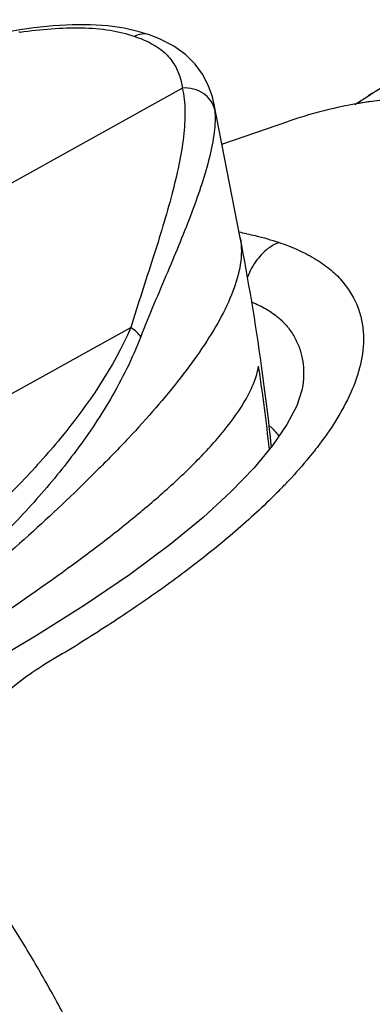
# Model space of a CAD drawing. Units: millimetres. Extents: x 0 to 420, y 0 to 297.
# Drawn here: x 80 to 84, y 138 to 147 of the extents above; entities that cross this region are included whole.
import ezdxf

# ---------------------------------------------------------------- set-up
doc = ezdxf.new("R2010")
doc.units = ezdxf.units.MM
doc.header["$LTSCALE"] = 23.1
doc.layers.get('0').update_dxf_attribs({"linetype": 'CONTINUOUS'})
doc.layers.add('_26_DATUM_AXIS', color=7, linetype='CONTINUOUS')

msp = doc.modelspace()

# ---------------------------------------------------------------- linework, layer by layer
at = {"color": 7}
for p, q in [((81.5223, 147.1357), (81.5218, 147.1359)), ((82.3955, 145.2006), (82.1448, 146.4846)), ((82.992, 143.7958), (82.9914, 143.7912))]:
    msp.add_line(p, q, dxfattribs=at)
at = {"color": 9}
for p, q in [((79.9081, 145.5485), (81.8445, 146.6268)), ((77.4162, 142.163), (81.3565, 144.3433))]:
    msp.add_line(p, q, dxfattribs=at)
at = {"color": 7}
for points in [[(80.2979, 147.1828), (80.1234, 147.151), (79.8818, 147.089), (79.6327, 147.006), (79.3774, 146.903), (79.1169, 146.7808), (78.8956, 146.6642)], [(81.5218, 147.1359), (81.4343, 147.163), (81.2918, 147.1963), (81.1371, 147.2187), (80.972, 147.2294), (80.7981, 147.2292), (80.6174, 147.2195), (80.431, 147.2008), (80.2979, 147.1828)], [(82.1451, 146.4829), (82.1314, 146.5422), (82.0919, 146.6548), (82.0375, 146.7581), (81.967, 146.8548), (81.876, 146.9452), (81.7638, 147.0255), (81.6293, 147.0944), (81.5223, 147.1357)], [(82.9914, 143.7912), (82.9836, 143.7482), (82.9344, 143.5994), (82.8411, 143.4202), (82.7046, 143.2197), (82.5277, 143.0059), (82.3079, 142.7772), (82.0439, 142.535), (81.7285, 142.2751), (81.3436, 141.9881), (80.9116, 141.694), (80.4486, 141.4033), (79.9667, 141.1163), (79.496, 140.7953), (79.051, 140.4377), (78.6383, 140.0546), (78.5732, 139.9893)]]:
    msp.add_lwpolyline(points, dxfattribs=at)
at = {"color": 9}
for centre, radius, start, end in [((80.9994, 142.2369), 4.9725, 98.07537, 98.20243), ((86.0259, 142.811), 4.4501, 118.87112, 122.75011), ((84.2443, 142.2514), 4.2892, 98.28372, 108.84305), ((81.5111, 146.3615), 0.6456, 4.94913, 10.83177), ((81.8847, 142.441), 2.8551, 78.38577, 79.89375), ((80.2359, 145.4262), 3.6486, 322.06966, 322.41166), ((78.9088, 146.5797), 5.4078, 315.49741, 316.91273)]:
    msp.add_arc(centre, radius, start, end, dxfattribs=at)
at = {"color": 7}
for centre, radius, start, end in [((84.2747, 142.1687), 4.3774, 98.5168, 108.87037), ((60.1498, 140.8599), 22.6652, 7.91197, 11.04112), ((59.9911, 140.6482), 22.8244, 6.37612, 8.38234), ((59.0071, 140.6924), 23.8202, 6.05821, 7.93246)]:
    msp.add_arc(centre, radius, start, end, dxfattribs=at)
for points, knots in [([(83.6185, 146.5537), (83.9152, 146.7445), (84.5556, 147.0585), (85.6088, 147.286), (86.7121, 147.2615), (87.4388, 147.0856), (87.7982, 146.9627)], [0, 0, 0, 0, 0.243764, 0.487391, 0.737583, 1, 1, 1, 1]), ([(83.6264, 146.4978), (84.0175, 146.5566), (84.8389, 146.5693), (85.6368, 146.3843), (86.0304, 146.2497)], [0, 0, 0, 0, 0.487309, 1, 1, 1, 1]), ([(80.1533, 141.6274), (80.4217, 141.8092), (80.8142, 142.0859), (81.3127, 142.472), (81.6574, 142.7613), (81.971, 143.0542), (82.243, 143.3503), (82.4277, 143.6075), (82.5305, 143.8172), (82.5625, 143.9231), (82.5716, 143.9754)], [0, 0, 0, 0, 0.283875, 0.420351, 0.552076, 0.677826, 0.795879, 0.903892, 0.953495, 1, 1, 1, 1]), ([(82.6727, 143.4083), (82.6819, 143.4005), (82.7159, 143.3697), (82.7466, 143.3352), (82.7665, 143.308)], [0, 0, 0, 0, 0.263808, 1, 1, 1, 1]), ([(78.3456, 139.6572), (78.8437, 139.1035), (79.5109, 138.1769), (80.2248, 136.8289), (80.6791, 135.7457), (81.0366, 134.624), (81.2911, 133.4831), (81.438, 132.3433), (81.4748, 131.2246), (81.4007, 130.1468), (81.2168, 129.1285), (80.9259, 128.1877), (80.5325, 127.3408), (80.0428, 126.6031), (79.4643, 125.9884), (78.807, 125.5093), (78.3216, 125.286), (78.0736, 125.2012)], [0, 0, 0, 0, 0.135183, 0.205487, 0.276681, 0.348062, 0.418919, 0.488563, 0.556358, 0.621753, 0.684314, 0.743763, 0.800017, 0.853225, 0.903801, 0.952423, 1, 1, 1, 1])]:
    msp.add_open_spline(points, degree=3, knots=knots, dxfattribs=at)
at = {"color": 9}
for points, knots in [([(80.3009, 147.1601), (80.3996, 147.1741), (80.595, 147.1957), (80.8817, 147.2057), (81.1491, 147.186), (81.3157, 147.145), (81.3919, 147.119)], [0, 0, 0, 0, 0.271833, 0.535116, 0.78083, 1, 1, 1, 1]), ([(81.5218, 147.1358), (81.5017, 147.1427), (81.4554, 147.1463), (81.4124, 147.1303), (81.3919, 147.119)], [0, 0, 0, 0, 0.474839, 1, 1, 1, 1]), ([(81.3919, 147.119), (81.4033, 147.1151), (81.4477, 147.0992), (81.4911, 147.0809), (81.5225, 147.0655)], [0, 0, 0, 0, 0.257906, 1, 1, 1, 1]), ([(81.5225, 147.0655), (81.5716, 147.0413), (81.6402, 146.9993), (81.714, 146.9277), (81.7702, 146.8547), (81.8207, 146.7553), (81.8397, 146.6695), (81.8445, 146.6268)], [0, 0, 0, 0, 0.288877, 0.418524, 0.541004, 0.773641, 1, 1, 1, 1]), ([(81.8445, 146.6268), (81.8623, 146.5564), (81.877, 146.4001), (81.8594, 146.1544), (81.8136, 145.8874), (81.7457, 145.6046), (81.661, 145.3085), (81.529, 144.8868), (81.4221, 144.5649), (81.3565, 144.3433)], [0, 0, 0, 0, 0.092569, 0.197813, 0.313311, 0.437169, 0.568144, 0.70557, 1, 1, 1, 1]), ([(82.1542, 146.4172), (82.1482, 146.4483), (82.1218, 146.5096), (82.0486, 146.5801), (81.952, 146.6225), (81.8803, 146.6291), (81.8445, 146.6268)], [0, 0, 0, 0, 0.233774, 0.477962, 0.734721, 1, 1, 1, 1]), ([(85.9657, 146.2484), (85.5816, 146.3798), (84.8054, 146.5608), (84.0061, 146.5513), (83.6263, 146.4959)], [0, 0, 0, 0, 0.513978, 1, 1, 1, 1]), ([(82.1542, 146.4172), (82.1604, 146.3466), (82.1526, 146.194), (82.1051, 145.9586), (82.0308, 145.7055), (81.901, 145.3403), (81.6993, 144.8575), (81.53, 144.4639), (81.4491, 144.2551)], [0, 0, 0, 0, 0.092945, 0.198568, 0.314375, 0.438395, 0.7065, 1, 1, 1, 1]), ([(82.3955, 145.2006), (82.4284, 145.0323), (82.3654, 144.7503), (82.2022, 144.4119), (82.0314, 144.1368), (81.8259, 143.8571), (81.5907, 143.5723), (81.3299, 143.2834), (80.9448, 142.8857), (80.4149, 142.3837), (79.726, 141.7811), (78.9826, 141.1692), (78.4657, 140.7639), (78.2, 140.5595)], [0, 0, 0, 0, 0.080356, 0.126726, 0.177238, 0.231577, 0.289364, 0.35026, 0.413966, 0.548789, 0.692182, 0.8429, 1, 1, 1, 1]), ([(82.4595, 145.2376), (82.4864, 145.2321), (82.5901, 145.2091), (82.6926, 145.1799), (82.7671, 145.1544)], [0, 0, 0, 0, 0.258612, 1, 1, 1, 1]), ([(82.7671, 145.1544), (82.7354, 145.1436), (82.6544, 145.1005), (82.5457, 144.9894), (82.4879, 144.8833), (82.465, 144.8253)], [0, 0, 0, 0, 0.219601, 0.591459, 1, 1, 1, 1]), ([(82.7671, 145.1544), (82.8312, 145.1325), (82.953, 145.0848), (83.12, 144.997), (83.2617, 144.896), (83.408, 144.7501), (83.5078, 144.5791), (83.558, 144.3995), (83.5774, 144.2185), (83.5499, 143.9864), (83.4532, 143.7156), (83.3091, 143.4516), (83.1911, 143.2836), (83.1272, 143.2006)], [0, 0, 0, 0, 0.082832, 0.159713, 0.230238, 0.29475, 0.411464, 0.467024, 0.521987, 0.633157, 0.749394, 0.871777, 1, 1, 1, 1]), ([(82.5051, 144.5882), (82.5535, 144.568), (82.644, 144.524), (82.7629, 144.4414), (82.8556, 144.3458), (82.9221, 144.2416), (82.9681, 144.1334), (83.0028, 143.9852), (83.0018, 143.8703), (82.992, 143.7958)], [0, 0, 0, 0, 0.155748, 0.298355, 0.428535, 0.549091, 0.664054, 0.776617, 1, 1, 1, 1]), ([(81.3565, 144.3433), (81.1879, 143.963), (80.8388, 143.4463), (80.298, 142.8456), (79.7375, 142.3009), (78.9915, 141.6766), (78.3665, 141.2151), (78.0491, 140.9907)], [0, 0, 0, 0, 0.262393, 0.387051, 0.510152, 0.754881, 1, 1, 1, 1]), ([(81.4491, 144.2551), (81.4385, 144.2716), (81.4098, 144.304), (81.3758, 144.3303), (81.3565, 144.3433)], [0, 0, 0, 0, 0.456168, 1, 1, 1, 1]), ([(81.4491, 144.2551), (81.3696, 144.0502), (81.1795, 143.665), (80.8267, 143.1429), (80.4382, 142.6747), (79.8873, 142.1023), (79.1451, 141.4495), (78.5184, 140.9705), (78.1995, 140.7383)], [0, 0, 0, 0, 0.136015, 0.264515, 0.389208, 0.512051, 0.75587, 1, 1, 1, 1]), ([(83.1138, 143.1833), (83.094, 143.1579), (83.0123, 143.0558), (82.9256, 142.9576), (82.8582, 142.8856)], [0, 0, 0, 0, 0.246055, 1, 1, 1, 1]), ([(82.7657, 142.7892), (82.6415, 142.6627), (82.3768, 142.4169), (82.0236, 142.1307), (81.7256, 141.9081), (81.4939, 141.7435), (81.2561, 141.5824), (81.0126, 141.4247), (80.7654, 141.2685), (80.5123, 141.1229), (80.2754, 140.9582), (80.0634, 140.7715), (79.8783, 140.5639), (79.6679, 140.2578), (79.5555, 139.999), (79.4998, 139.8205)], [0, 0, 0, 0, 0.118352, 0.240834, 0.303363, 0.366632, 0.430583, 0.495137, 0.560235, 0.625807, 0.690009, 0.752526, 0.813976, 0.875155, 1, 1, 1, 1]), ([(82.2784, 132.7684), (82.2425, 133.086), (82.1473, 133.7229), (81.9376, 134.6698), (81.6622, 135.6063), (81.38, 136.371), (81.1239, 136.9692), (80.9175, 137.4088), (80.6973, 137.8387), (80.4638, 138.2578), (80.2582, 138.598), (80.0875, 138.8637), (79.9568, 139.0591), (79.8236, 139.251), (79.6885, 139.4363), (79.571, 139.6219), (79.5166, 139.7547), (79.4998, 139.8205)], [0, 0, 0, 0, 0.125174, 0.251907, 0.379483, 0.507167, 0.570827, 0.634236, 0.697304, 0.759944, 0.822072, 0.852919, 0.883607, 0.914128, 0.944361, 0.973426, 1, 1, 1, 1]), ([(81.0322, 135.2252), (80.9716, 135.4159), (80.842, 135.7945), (80.6233, 136.3525), (80.3812, 136.8983), (80.1166, 137.4296), (79.8777, 137.8595), (79.6764, 138.194), (79.5209, 138.4392), (79.3873, 138.6395), (79.2779, 138.7968), (79.1691, 138.9505), (79.0324, 139.1286), (78.8904, 139.2407), (78.8147, 139.2766)], [0, 0, 0, 0, 0.128637, 0.257116, 0.385126, 0.512358, 0.638514, 0.701103, 0.763318, 0.825123, 0.855862, 0.886483, 0.946178, 1, 1, 1, 1]), ([(78.1258, 139.1692), (78.5744, 138.6279), (79.1755, 137.7379), (79.8211, 136.457), (80.3681, 135.0999), (80.7445, 133.6837), (80.934, 132.2541), (80.979, 131.2056), (80.9271, 130.1901), (80.7344, 128.9335), (80.3572, 127.7665), (79.7835, 126.7625), (79.2833, 126.1301), (78.7099, 125.6107), (78.2798, 125.343), (78.0581, 125.2324)], [0, 0, 0, 0, 0.135337, 0.205275, 0.275915, 0.41673, 0.485818, 0.553232, 0.618488, 0.681188, 0.797755, 0.851763, 0.903123, 0.952307, 1, 1, 1, 1])]:
    msp.add_open_spline(points, degree=3, knots=knots, dxfattribs=at)
at = {"layer": '_26_DATUM_AXIS', "color": 7}
for p, q in [((83.486, 146.4685), (83.6185, 146.5537)), ((82.2213, 146.0927), (82.859, 146.3108))]:
    msp.add_line(p, q, dxfattribs=at)

doc.saveas('drawing.dxf')
